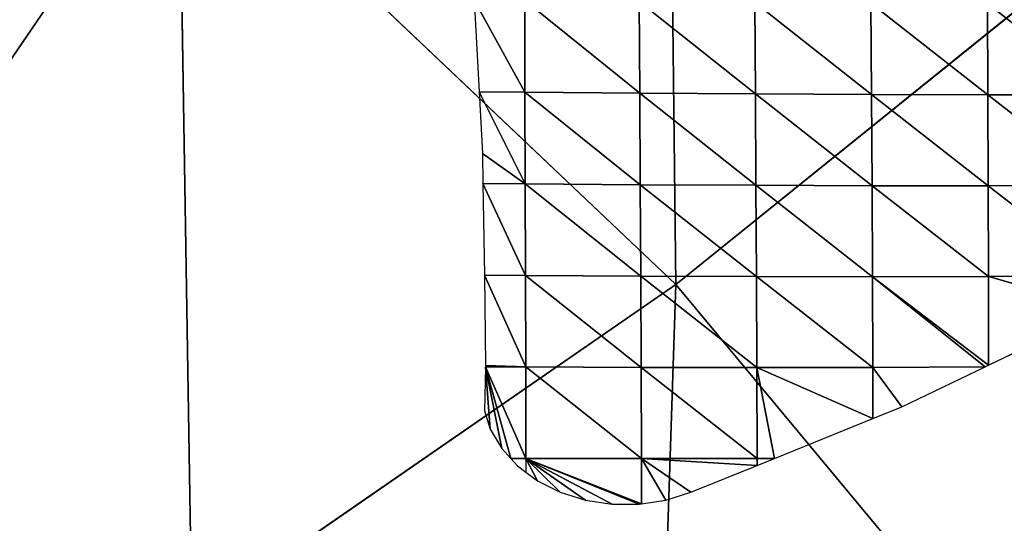
# Model space of a CAD drawing. Extents: x 0 to 1400, y 0 to 2201.
# Drawn here: x 956 to 1065, y 835 to 891 of the extents above; entities that cross this region are included whole.
import ezdxf

# ---------------------------------------------------------------- set-up
doc = ezdxf.new("R2010")
doc.units = 0
doc.header["$LTSCALE"] = 25.4
doc.layers.get('0').update_dxf_attribs({"color": 13, "linetype": 'CONTINUOUS'})

msp = doc.modelspace()

# ---------------------------------------------------------------- linework, layer by layer
at = {"color": 0}
for p, q in [((1028.8, 861.45, 228.42), (1027.76, 951.67, 209.13)), ((1028.8, 861.45, 228.42), (1027.76, 951.67, 209.13)), ((973.75, 913.61, 269.24), (913.77, 825.83, 312.46)), ((973.75, 913.61, 269.24), (913.77, 825.83, 312.46)), ((1028.8, 861.45, 228.42), (973.75, 913.61, 269.24)), ((973.75, 913.61, 269.24), (975.18, 824.46, 285.41)), ((1028.8, 861.45, 228.42), (973.75, 913.61, 269.24)), ((973.75, 913.61, 269.24), (975.18, 824.46, 285.41)), ((1073.1, 897.16, 155.98), (1028.8, 861.45, 228.42)), ((1073.1, 897.16, 155.98), (1028.8, 861.45, 228.42)), ((975.18, 824.46, 285.41), (1028.8, 861.45, 228.42)), ((975.18, 824.46, 285.41), (1028.8, 861.45, 228.42)), ((1028.8, 861.45, 228.42), (1025.94, 775.34, 237.58)), ((1028.8, 861.45, 228.42), (1025.94, 775.34, 237.58)), ((1071.09, 810.61, 168.04), (1028.8, 861.45, 228.42)), ((1071.09, 810.61, 168.04), (1028.8, 861.45, 228.42))]:
    msp.add_line(p, q, dxfattribs=at)
at = {"color": 155}
for p, q in [((1006.46, 892.9, 10), (1012.08, 882.72, 14.06)), ((1006.46, 892.9, 10), (1012.08, 882.72, 14.06)), ((1006.46, 892.9, 10), (1007.01, 882.77, 10)), ((1012.05, 892.85, 15.02), (1024.78, 882.61, 21.59)), ((1012.05, 892.85, 15.02), (1024.78, 882.61, 21.59)), ((1012.05, 892.85, 15.02), (1012.08, 882.72, 14.06)), ((1012.05, 892.85, 15.02), (1012.08, 882.72, 14.06)), ((1024.73, 892.74, 23.53), (1037.59, 882.53, 26.47)), ((1024.73, 892.74, 23.53), (1037.59, 882.53, 26.47)), ((1024.73, 892.74, 23.53), (1024.78, 882.61, 21.59)), ((1024.73, 892.74, 23.53), (1024.78, 882.61, 21.59)), ((1037.52, 892.65, 29.46), (1050.45, 882.46, 29.11)), ((1037.52, 892.65, 29.46), (1050.45, 882.46, 29.11)), ((1037.52, 892.65, 29.46), (1037.59, 882.53, 26.47)), ((1037.52, 892.65, 29.46), (1037.59, 882.53, 26.47)), ((1050.39, 892.58, 33.01), (1063.34, 882.43, 29.59)), ((1050.39, 892.58, 33.01), (1063.34, 882.43, 29.59)), ((1050.39, 892.58, 33.01), (1050.45, 882.46, 29.11)), ((1050.39, 892.58, 33.01), (1050.45, 882.46, 29.11)), ((1063.29, 892.53, 34.55), (1063.34, 882.43, 29.59)), ((1063.29, 892.53, 34.55), (1063.34, 882.43, 29.59)), ((1012.08, 882.72, 14.06), (1007.01, 882.77, 10)), ((1007.01, 882.77, 10), (1012.11, 872.59, 13.28)), ((1012.08, 882.72, 14.06), (1007.01, 882.77, 10)), ((1007.01, 882.77, 10), (1012.11, 872.59, 13.28)), ((1007.01, 882.77, 10), (1007.38, 875.95, 10)), ((1024.78, 882.61, 21.59), (1012.08, 882.72, 14.06)), ((1012.08, 882.72, 14.06), (1024.84, 872.49, 19.44)), ((1024.78, 882.61, 21.59), (1012.08, 882.72, 14.06)), ((1012.08, 882.72, 14.06), (1024.84, 872.49, 19.44)), ((1012.08, 882.72, 14.06), (1012.11, 872.59, 13.28)), ((1012.08, 882.72, 14.06), (1012.11, 872.59, 13.28)), ((1037.59, 882.53, 26.47), (1024.78, 882.61, 21.59)), ((1024.78, 882.61, 21.59), (1037.65, 872.42, 23.11)), ((1037.59, 882.53, 26.47), (1024.78, 882.61, 21.59)), ((1024.78, 882.61, 21.59), (1037.65, 872.42, 23.11)), ((1024.78, 882.61, 21.59), (1024.84, 872.49, 19.44)), ((1024.78, 882.61, 21.59), (1024.84, 872.49, 19.44)), ((1037.59, 882.53, 26.47), (1050.51, 872.37, 24.48)), ((1037.59, 882.53, 26.47), (1037.65, 872.42, 23.11)), ((1037.59, 882.53, 26.47), (1050.51, 872.37, 24.48)), ((1050.45, 882.46, 29.11), (1037.59, 882.53, 26.47)), ((1050.45, 882.46, 29.11), (1037.59, 882.53, 26.47)), ((1037.59, 882.53, 26.47), (1037.65, 872.42, 23.11)), ((1050.45, 882.46, 29.11), (1063.38, 872.36, 23.85)), ((1063.34, 882.43, 29.59), (1050.45, 882.46, 29.11)), ((1050.45, 882.46, 29.11), (1063.38, 872.36, 23.85)), ((1050.45, 882.46, 29.11), (1050.51, 872.37, 24.48)), ((1063.34, 882.43, 29.59), (1050.45, 882.46, 29.11)), ((1050.45, 882.46, 29.11), (1050.51, 872.37, 24.48)), ((1063.34, 882.43, 29.59), (1076.25, 872.39, 21.31)), ((1063.34, 882.43, 29.59), (1063.38, 872.36, 23.85)), ((1063.34, 882.43, 29.59), (1076.25, 872.39, 21.31)), ((1076.23, 882.43, 28.23), (1063.34, 882.43, 29.59)), ((1076.23, 882.43, 28.23), (1063.34, 882.43, 29.59)), ((1063.34, 882.43, 29.59), (1063.38, 872.36, 23.85)), ((1007.38, 875.95, 10), (1012.11, 872.59, 13.28)), ((1007.38, 875.95, 10), (1012.11, 872.59, 13.28)), ((1007.38, 875.95, 10), (1007.43, 872.63, 10)), ((1012.11, 872.59, 13.28), (1007.43, 872.63, 10)), ((1007.43, 872.63, 10), (1012.13, 862.46, 12.61)), ((1007.43, 872.63, 10), (1007.58, 862.49, 10)), ((1007.43, 872.63, 10), (1012.13, 862.46, 12.61)), ((1012.11, 872.59, 13.28), (1007.43, 872.63, 10)), ((1012.11, 872.59, 13.28), (1024.89, 862.38, 17.19)), ((1024.84, 872.49, 19.44), (1012.11, 872.59, 13.28)), ((1012.11, 872.59, 13.28), (1024.89, 862.38, 17.19)), ((1012.11, 872.59, 13.28), (1012.13, 862.46, 12.61)), ((1024.84, 872.49, 19.44), (1012.11, 872.59, 13.28)), ((1012.11, 872.59, 13.28), (1012.13, 862.46, 12.61)), ((1024.84, 872.49, 19.44), (1037.72, 862.33, 19.4)), ((1037.65, 872.42, 23.11), (1024.84, 872.49, 19.44)), ((1024.84, 872.49, 19.44), (1037.72, 862.33, 19.4)), ((1024.84, 872.49, 19.44), (1024.89, 862.38, 17.19)), ((1037.65, 872.42, 23.11), (1024.84, 872.49, 19.44)), ((1024.84, 872.49, 19.44), (1024.89, 862.38, 17.19)), ((1050.51, 872.37, 24.48), (1037.65, 872.42, 23.11)), ((1037.65, 872.42, 23.11), (1050.56, 862.31, 19.31)), ((1050.51, 872.37, 24.48), (1037.65, 872.42, 23.11)), ((1037.65, 872.42, 23.11), (1050.56, 862.31, 19.31)), ((1037.65, 872.42, 23.11), (1037.72, 862.33, 19.4)), ((1037.65, 872.42, 23.11), (1037.72, 862.33, 19.4)), ((1050.51, 872.37, 24.48), (1063.41, 862.34, 17.2)), ((1063.38, 872.36, 23.85), (1050.51, 872.37, 24.48)), ((1050.51, 872.37, 24.48), (1063.41, 862.34, 17.2)), ((1050.51, 872.37, 24.48), (1050.56, 862.31, 19.31)), ((1063.38, 872.36, 23.85), (1050.51, 872.37, 24.48)), ((1050.51, 872.37, 24.48), (1050.56, 862.31, 19.31)), ((1076.25, 872.39, 21.31), (1063.38, 872.36, 23.85)), ((1076.25, 872.39, 21.31), (1063.38, 872.36, 23.85)), ((1063.38, 872.36, 23.85), (1076.24, 862.41, 13.31)), ((1063.38, 872.36, 23.85), (1063.41, 862.34, 17.2)), ((1063.38, 872.36, 23.85), (1076.24, 862.41, 13.31)), ((1063.38, 872.36, 23.85), (1063.41, 862.34, 17.2)), ((1007.58, 862.49, 10), (1012.16, 852.33, 11.78)), ((1012.13, 862.46, 12.61), (1007.58, 862.49, 10)), ((1007.58, 862.49, 10), (1012.16, 852.33, 11.78)), ((1007.58, 862.49, 10), (1007.72, 852.49, 10)), ((1012.13, 862.46, 12.61), (1007.58, 862.49, 10)), ((1012.13, 862.46, 12.61), (1024.94, 852.28, 14.58)), ((1024.89, 862.38, 17.19), (1012.13, 862.46, 12.61)), ((1024.89, 862.38, 17.19), (1012.13, 862.46, 12.61)), ((1012.13, 862.46, 12.61), (1024.94, 852.28, 14.58)), ((1012.13, 862.46, 12.61), (1012.16, 852.33, 11.78)), ((1012.13, 862.46, 12.61), (1012.16, 852.33, 11.78)), ((1076.24, 862.41, 13.31), (1063.41, 862.34, 17.2)), ((1076.24, 862.41, 13.31), (1063.41, 862.34, 17.2)), ((1024.89, 862.38, 17.19), (1037.77, 852.26, 15.12)), ((1024.89, 862.38, 17.19), (1024.94, 852.28, 14.58)), ((1037.72, 862.33, 19.4), (1024.89, 862.38, 17.19)), ((1024.89, 862.38, 17.19), (1037.77, 852.26, 15.12)), ((1037.72, 862.33, 19.4), (1024.89, 862.38, 17.19)), ((1024.89, 862.38, 17.19), (1024.94, 852.28, 14.58)), ((1050.56, 862.31, 19.31), (1037.72, 862.33, 19.4)), ((1037.72, 862.33, 19.4), (1050.6, 852.28, 13.49)), ((1050.56, 862.31, 19.31), (1037.72, 862.33, 19.4)), ((1037.72, 862.33, 19.4), (1050.6, 852.28, 13.49)), ((1037.72, 862.33, 19.4), (1037.77, 852.26, 15.12)), ((1037.72, 862.33, 19.4), (1037.77, 852.26, 15.12)), ((1063.41, 862.34, 17.2), (1050.56, 862.31, 19.31)), ((1063.41, 862.34, 17.2), (1050.56, 862.31, 19.31)), ((1050.56, 862.31, 19.31), (1063.42, 852.53, 10)), ((1050.56, 862.31, 19.31), (1063.05, 852.35, 10)), ((1050.56, 862.31, 19.31), (1063.05, 852.35, 10)), ((1050.56, 862.31, 19.31), (1050.6, 852.28, 13.49)), ((1050.56, 862.31, 19.31), (1063.42, 852.53, 10)), ((1050.56, 862.31, 19.31), (1050.6, 852.28, 13.49)), ((1063.41, 862.34, 17.2), (1076.23, 858.68, 10)), ((1063.41, 862.34, 17.2), (1076.23, 858.68, 10)), ((1063.41, 862.34, 17.2), (1063.42, 852.53, 10)), ((1063.41, 862.34, 17.2), (1063.42, 852.53, 10)), ((1063.42, 852.53, 10), (1076.23, 858.68, 10)), ((1007.72, 852.35, 10), (1007.59, 847.48, 10)), ((1007.72, 852.49, 10), (1012.16, 852.33, 11.78)), ((1007.72, 852.49, 10), (1012.16, 852.33, 11.78)), ((1007.72, 852.49, 10), (1007.72, 852.35, 10)), ((1007.72, 852.35, 10), (1010.5, 842.21, 10)), ((1007.72, 852.35, 10), (1009.51, 843.3, 10)), ((1007.72, 852.35, 10), (1012.18, 842.21, 10.49)), ((1012.16, 852.33, 11.78), (1007.72, 852.35, 10)), ((1007.72, 852.35, 10), (1008.24, 845.45, 10)), ((1007.72, 852.35, 10), (1012.18, 842.21, 10.49)), ((1007.72, 852.35, 10), (1010.5, 842.21, 10)), ((1007.72, 852.35, 10), (1009.51, 843.3, 10)), ((1007.72, 852.35, 10), (1008.24, 845.45, 10)), ((1012.16, 852.33, 11.78), (1007.72, 852.35, 10)), ((1012.16, 852.33, 11.78), (1024.98, 842.19, 11.54)), ((1012.16, 852.33, 11.78), (1012.18, 842.21, 10.49)), ((1024.94, 852.28, 14.58), (1012.16, 852.33, 11.78)), ((1012.16, 852.33, 11.78), (1024.98, 842.19, 11.54)), ((1024.94, 852.28, 14.58), (1012.16, 852.33, 11.78)), ((1012.16, 852.33, 11.78), (1012.18, 842.21, 10.49)), ((1037.77, 852.26, 15.12), (1024.94, 852.28, 14.58)), ((1024.94, 852.28, 14.58), (1037.8, 842.2, 10.57)), ((1037.77, 852.26, 15.12), (1024.94, 852.28, 14.58)), ((1024.94, 852.28, 14.58), (1037.8, 842.2, 10.57)), ((1024.94, 852.28, 14.58), (1024.98, 842.19, 11.54)), ((1024.94, 852.28, 14.58), (1024.98, 842.19, 11.54)), ((1050.6, 852.28, 13.49), (1037.77, 852.26, 15.12)), ((1050.6, 852.28, 13.49), (1037.77, 852.26, 15.12)), ((1037.77, 852.26, 15.12), (1050.61, 846.62, 10)), ((1037.77, 852.26, 15.12), (1039.72, 842.21, 10)), ((1037.77, 852.26, 15.12), (1037.8, 842.2, 10.57)), ((1037.77, 852.26, 15.12), (1050.61, 846.62, 10)), ((1037.77, 852.26, 15.12), (1039.72, 842.21, 10)), ((1037.77, 852.26, 15.12), (1037.8, 842.2, 10.57)), ((1063.05, 852.35, 10), (1050.6, 852.28, 13.49)), ((1063.05, 852.35, 10), (1050.6, 852.28, 13.49)), ((1050.6, 852.28, 13.49), (1050.61, 846.62, 10)), ((1050.6, 852.28, 13.49), (1053.8, 847.91, 10)), ((1050.6, 852.28, 13.49), (1050.61, 846.62, 10)), ((1050.6, 852.28, 13.49), (1053.8, 847.91, 10)), ((1053.8, 847.91, 10), (1063.05, 852.35, 10)), ((1063.05, 852.35, 10), (1063.42, 852.53, 10)), ((1007.59, 847.48, 10), (1008.24, 845.45, 10)), ((1050.61, 846.62, 10), (1053.8, 847.91, 10)), ((1039.72, 842.21, 10), (1050.61, 846.62, 10)), ((1008.24, 845.45, 10), (1009.51, 843.3, 10)), ((1009.51, 843.3, 10), (1010.5, 842.21, 10)), ((1010.5, 842.21, 10), (1011.26, 841.37, 10)), ((1012.18, 842.21, 10.49), (1010.5, 842.21, 10)), ((1012.18, 842.21, 10.49), (1013.45, 839.74, 10)), ((1012.18, 842.21, 10.49), (1012.18, 840.69, 10)), ((1012.18, 842.21, 10.49), (1024.99, 837.18, 10)), ((1024.98, 842.19, 11.54), (1012.18, 842.21, 10.49)), ((1012.18, 842.21, 10.49), (1018.77, 837.59, 10)), ((1012.18, 842.21, 10.49), (1015.98, 838.47, 10)), ((1012.18, 842.21, 10.49), (1024.99, 837.18, 10)), ((1012.18, 842.21, 10.49), (1024.72, 837.14, 10)), ((1012.18, 842.21, 10.49), (1024.72, 837.14, 10)), ((1012.18, 842.21, 10.49), (1021.72, 837.14, 10)), ((1012.18, 842.21, 10.49), (1015.98, 838.47, 10)), ((1012.18, 842.21, 10.49), (1013.45, 839.74, 10)), ((1024.98, 842.19, 11.54), (1012.18, 842.21, 10.49)), ((1012.18, 842.21, 10.49), (1021.72, 837.14, 10)), ((1012.18, 842.21, 10.49), (1018.77, 837.59, 10)), ((1037.8, 842.2, 10.57), (1024.98, 842.19, 11.54)), ((1037.8, 842.2, 10.57), (1024.98, 842.19, 11.54)), ((1024.98, 842.19, 11.54), (1024.99, 837.18, 10)), ((1024.98, 842.19, 11.54), (1037.8, 841.43, 10)), ((1024.98, 842.19, 11.54), (1030.46, 838.46, 10)), ((1024.98, 842.19, 11.54), (1037.8, 841.43, 10)), ((1024.98, 842.19, 11.54), (1030.46, 838.46, 10)), ((1024.98, 842.19, 11.54), (1027.67, 837.59, 10)), ((1024.98, 842.19, 11.54), (1027.67, 837.59, 10)), ((1024.98, 842.19, 11.54), (1024.99, 837.18, 10)), ((1037.8, 841.43, 10), (1039.72, 842.21, 10)), ((1039.72, 842.21, 10), (1037.8, 842.2, 10.57)), ((1037.8, 842.2, 10.57), (1037.8, 841.43, 10)), ((1011.26, 841.37, 10), (1012.18, 840.69, 10)), ((1012.18, 840.69, 10), (1013.45, 839.74, 10)), ((1030.46, 838.46, 10), (1037.8, 841.43, 10)), ((1013.45, 839.74, 10), (1015.98, 838.47, 10)), ((1015.98, 838.47, 10), (1018.77, 837.59, 10)), ((1027.67, 837.59, 10), (1030.46, 838.46, 10)), ((1018.77, 837.59, 10), (1021.72, 837.14, 10)), ((1024.99, 837.18, 10), (1027.67, 837.59, 10)), ((1021.72, 837.14, 10), (1024.72, 837.14, 10)), ((1024.72, 837.14, 10), (1024.99, 837.18, 10))]:
    msp.add_line(p, q, dxfattribs=at)

# ---------------------------------------------------------------- meshes
mesh = msp.add_polyface(dxfattribs=at)
corners = [(1028.8, 861.45, 228.42), (1027.76, 951.67, 209.13), (973.75, 913.61, 269.24)]
mesh.append_faces([[corners[k] for k in face] for face in [(0, 1, 2)]], dxfattribs={"color": 155})
mesh = msp.add_polyface(dxfattribs=at)
corners = [(1027.76, 951.67, 209.13), (1028.8, 861.45, 228.42), (1073.1, 897.16, 155.98)]
mesh.append_faces([[corners[k] for k in face] for face in [(0, 1, 2)]], dxfattribs={"color": 155})
mesh = msp.add_polyface(dxfattribs=at)
corners = [(973.75, 913.61, 269.24), (909.72, 916.97, 294.27), (913.77, 825.83, 312.46)]
mesh.append_faces([[corners[k] for k in face] for face in [(0, 1, 2)]], dxfattribs={"color": 155})
mesh = msp.add_polyface(dxfattribs=at)
corners = [(975.18, 824.46, 285.41), (973.75, 913.61, 269.24), (913.77, 825.83, 312.46)]
mesh.append_faces([[corners[k] for k in face] for face in [(0, 1, 2)]], dxfattribs={"color": 155})
mesh = msp.add_polyface(dxfattribs=at)
corners = [(1028.8, 861.45, 228.42), (973.75, 913.61, 269.24), (975.18, 824.46, 285.41)]
mesh.append_faces([[corners[k] for k in face] for face in [(0, 1, 2)]], dxfattribs={"color": 155})
mesh = msp.add_polyface(dxfattribs=at)
corners = [(1073.1, 897.16, 155.98), (1028.8, 861.45, 228.42), (1071.09, 810.61, 168.04)]
mesh.append_faces([[corners[k] for k in face] for face in [(0, 1, 2)]], dxfattribs={"color": 155})
mesh = msp.add_polyface(dxfattribs=at)
corners = [(1012.08, 882.72, 14.06), (1012.05, 892.85, 15.02), (1006.46, 892.9, 10)]
mesh.append_faces([[corners[k] for k in face] for face in [(0, 1, 2)]], dxfattribs={"color": 155})
mesh = msp.add_polyface(dxfattribs=at)
corners = [(1012.08, 882.72, 14.06), (1006.46, 892.9, 10), (1007.01, 882.77, 10)]
mesh.append_faces([[corners[k] for k in face] for face in [(0, 1, 2)]], dxfattribs={"color": 155})
mesh = msp.add_polyface(dxfattribs=at)
corners = [(1024.78, 882.61, 21.59), (1024.73, 892.74, 23.53), (1012.05, 892.85, 15.02)]
mesh.append_faces([[corners[k] for k in face] for face in [(0, 1, 2)]], dxfattribs={"color": 155})
mesh = msp.add_polyface(dxfattribs=at)
corners = [(1024.78, 882.61, 21.59), (1012.05, 892.85, 15.02), (1012.08, 882.72, 14.06)]
mesh.append_faces([[corners[k] for k in face] for face in [(0, 1, 2)]], dxfattribs={"color": 155})
mesh = msp.add_polyface(dxfattribs=at)
corners = [(1037.59, 882.53, 26.47), (1037.52, 892.65, 29.46), (1024.73, 892.74, 23.53)]
mesh.append_faces([[corners[k] for k in face] for face in [(0, 1, 2)]], dxfattribs={"color": 155})
mesh = msp.add_polyface(dxfattribs=at)
corners = [(1037.59, 882.53, 26.47), (1024.73, 892.74, 23.53), (1024.78, 882.61, 21.59)]
mesh.append_faces([[corners[k] for k in face] for face in [(0, 1, 2)]], dxfattribs={"color": 155})
mesh = msp.add_polyface(dxfattribs=at)
corners = [(1050.45, 882.46, 29.11), (1050.39, 892.58, 33.01), (1037.52, 892.65, 29.46)]
mesh.append_faces([[corners[k] for k in face] for face in [(0, 1, 2)]], dxfattribs={"color": 155})
mesh = msp.add_polyface(dxfattribs=at)
corners = [(1050.45, 882.46, 29.11), (1037.52, 892.65, 29.46), (1037.59, 882.53, 26.47)]
mesh.append_faces([[corners[k] for k in face] for face in [(0, 1, 2)]], dxfattribs={"color": 155})
mesh = msp.add_polyface(dxfattribs=at)
corners = [(1063.34, 882.43, 29.59), (1063.29, 892.53, 34.55), (1050.39, 892.58, 33.01)]
mesh.append_faces([[corners[k] for k in face] for face in [(0, 1, 2)]], dxfattribs={"color": 155})
mesh = msp.add_polyface(dxfattribs=at)
corners = [(1063.34, 882.43, 29.59), (1050.39, 892.58, 33.01), (1050.45, 882.46, 29.11)]
mesh.append_faces([[corners[k] for k in face] for face in [(0, 1, 2)]], dxfattribs={"color": 155})
mesh = msp.add_polyface(dxfattribs=at)
corners = [(1076.23, 882.43, 28.23), (1076.2, 892.51, 34.24), (1063.29, 892.53, 34.55)]
mesh.append_faces([[corners[k] for k in face] for face in [(0, 1, 2)]], dxfattribs={"color": 155})
mesh = msp.add_polyface(dxfattribs=at)
corners = [(1076.23, 882.43, 28.23), (1063.29, 892.53, 34.55), (1063.34, 882.43, 29.59)]
mesh.append_faces([[corners[k] for k in face] for face in [(0, 1, 2)]], dxfattribs={"color": 155})
mesh = msp.add_polyface(dxfattribs=at)
corners = [(1012.11, 872.59, 13.28), (1012.08, 882.72, 14.06), (1007.01, 882.77, 10)]
mesh.append_faces([[corners[k] for k in face] for face in [(0, 1, 2)]], dxfattribs={"color": 155})
mesh = msp.add_polyface(dxfattribs=at)
corners = [(1012.11, 872.59, 13.28), (1007.01, 882.77, 10), (1007.38, 875.95, 10)]
mesh.append_faces([[corners[k] for k in face] for face in [(0, 1, 2)]], dxfattribs={"color": 155})
mesh = msp.add_polyface(dxfattribs=at)
corners = [(1024.84, 872.49, 19.44), (1024.78, 882.61, 21.59), (1012.08, 882.72, 14.06)]
mesh.append_faces([[corners[k] for k in face] for face in [(0, 1, 2)]], dxfattribs={"color": 155})
mesh = msp.add_polyface(dxfattribs=at)
corners = [(1024.84, 872.49, 19.44), (1012.08, 882.72, 14.06), (1012.11, 872.59, 13.28)]
mesh.append_faces([[corners[k] for k in face] for face in [(0, 1, 2)]], dxfattribs={"color": 155})
mesh = msp.add_polyface(dxfattribs=at)
corners = [(1037.65, 872.42, 23.11), (1037.59, 882.53, 26.47), (1024.78, 882.61, 21.59)]
mesh.append_faces([[corners[k] for k in face] for face in [(0, 1, 2)]], dxfattribs={"color": 155})
mesh = msp.add_polyface(dxfattribs=at)
corners = [(1037.65, 872.42, 23.11), (1024.78, 882.61, 21.59), (1024.84, 872.49, 19.44)]
mesh.append_faces([[corners[k] for k in face] for face in [(0, 1, 2)]], dxfattribs={"color": 155})
mesh = msp.add_polyface(dxfattribs=at)
corners = [(1050.51, 872.37, 24.48), (1037.59, 882.53, 26.47), (1037.65, 872.42, 23.11)]
mesh.append_faces([[corners[k] for k in face] for face in [(0, 1, 2)]], dxfattribs={"color": 155})
mesh = msp.add_polyface(dxfattribs=at)
corners = [(1050.51, 872.37, 24.48), (1050.45, 882.46, 29.11), (1037.59, 882.53, 26.47)]
mesh.append_faces([[corners[k] for k in face] for face in [(0, 1, 2)]], dxfattribs={"color": 155})
mesh = msp.add_polyface(dxfattribs=at)
corners = [(1063.38, 872.36, 23.85), (1063.34, 882.43, 29.59), (1050.45, 882.46, 29.11)]
mesh.append_faces([[corners[k] for k in face] for face in [(0, 1, 2)]], dxfattribs={"color": 155})
mesh = msp.add_polyface(dxfattribs=at)
corners = [(1063.38, 872.36, 23.85), (1050.45, 882.46, 29.11), (1050.51, 872.37, 24.48)]
mesh.append_faces([[corners[k] for k in face] for face in [(0, 1, 2)]], dxfattribs={"color": 155})
mesh = msp.add_polyface(dxfattribs=at)
corners = [(1076.25, 872.39, 21.31), (1063.34, 882.43, 29.59), (1063.38, 872.36, 23.85)]
mesh.append_faces([[corners[k] for k in face] for face in [(0, 1, 2)]], dxfattribs={"color": 155})
mesh = msp.add_polyface(dxfattribs=at)
corners = [(1076.25, 872.39, 21.31), (1076.23, 882.43, 28.23), (1063.34, 882.43, 29.59)]
mesh.append_faces([[corners[k] for k in face] for face in [(0, 1, 2)]], dxfattribs={"color": 155})
mesh = msp.add_polyface(dxfattribs=at)
corners = [(1012.11, 872.59, 13.28), (1007.38, 875.95, 10), (1007.43, 872.63, 10)]
mesh.append_faces([[corners[k] for k in face] for face in [(0, 1, 2)]], dxfattribs={"color": 155})
mesh = msp.add_polyface(dxfattribs=at)
corners = [(1012.13, 862.46, 12.61), (1007.43, 872.63, 10), (1007.58, 862.49, 10)]
mesh.append_faces([[corners[k] for k in face] for face in [(0, 1, 2)]], dxfattribs={"color": 155})
mesh = msp.add_polyface(dxfattribs=at)
corners = [(1012.13, 862.46, 12.61), (1012.11, 872.59, 13.28), (1007.43, 872.63, 10)]
mesh.append_faces([[corners[k] for k in face] for face in [(0, 1, 2)]], dxfattribs={"color": 155})
mesh = msp.add_polyface(dxfattribs=at)
corners = [(1024.89, 862.38, 17.19), (1024.84, 872.49, 19.44), (1012.11, 872.59, 13.28)]
mesh.append_faces([[corners[k] for k in face] for face in [(0, 1, 2)]], dxfattribs={"color": 155})
mesh = msp.add_polyface(dxfattribs=at)
corners = [(1024.89, 862.38, 17.19), (1012.11, 872.59, 13.28), (1012.13, 862.46, 12.61)]
mesh.append_faces([[corners[k] for k in face] for face in [(0, 1, 2)]], dxfattribs={"color": 155})
mesh = msp.add_polyface(dxfattribs=at)
corners = [(1037.72, 862.33, 19.4), (1037.65, 872.42, 23.11), (1024.84, 872.49, 19.44)]
mesh.append_faces([[corners[k] for k in face] for face in [(0, 1, 2)]], dxfattribs={"color": 155})
mesh = msp.add_polyface(dxfattribs=at)
corners = [(1037.72, 862.33, 19.4), (1024.84, 872.49, 19.44), (1024.89, 862.38, 17.19)]
mesh.append_faces([[corners[k] for k in face] for face in [(0, 1, 2)]], dxfattribs={"color": 155})
mesh = msp.add_polyface(dxfattribs=at)
corners = [(1050.56, 862.31, 19.31), (1050.51, 872.37, 24.48), (1037.65, 872.42, 23.11)]
mesh.append_faces([[corners[k] for k in face] for face in [(0, 1, 2)]], dxfattribs={"color": 155})
mesh = msp.add_polyface(dxfattribs=at)
corners = [(1050.56, 862.31, 19.31), (1037.65, 872.42, 23.11), (1037.72, 862.33, 19.4)]
mesh.append_faces([[corners[k] for k in face] for face in [(0, 1, 2)]], dxfattribs={"color": 155})
mesh = msp.add_polyface(dxfattribs=at)
corners = [(1063.41, 862.34, 17.2), (1063.38, 872.36, 23.85), (1050.51, 872.37, 24.48)]
mesh.append_faces([[corners[k] for k in face] for face in [(0, 1, 2)]], dxfattribs={"color": 155})
mesh = msp.add_polyface(dxfattribs=at)
corners = [(1063.41, 862.34, 17.2), (1050.51, 872.37, 24.48), (1050.56, 862.31, 19.31)]
mesh.append_faces([[corners[k] for k in face] for face in [(0, 1, 2)]], dxfattribs={"color": 155})
mesh = msp.add_polyface(dxfattribs=at)
corners = [(1076.25, 872.39, 21.31), (1063.38, 872.36, 23.85), (1076.24, 862.41, 13.31)]
mesh.append_faces([[corners[k] for k in face] for face in [(0, 1, 2)]], dxfattribs={"color": 155})
mesh = msp.add_polyface(dxfattribs=at)
corners = [(1076.24, 862.41, 13.31), (1063.38, 872.36, 23.85), (1063.41, 862.34, 17.2)]
mesh.append_faces([[corners[k] for k in face] for face in [(0, 1, 2)]], dxfattribs={"color": 155})
mesh = msp.add_polyface(dxfattribs=at)
corners = [(1012.16, 852.33, 11.78), (1012.13, 862.46, 12.61), (1007.58, 862.49, 10)]
mesh.append_faces([[corners[k] for k in face] for face in [(0, 1, 2)]], dxfattribs={"color": 155})
mesh = msp.add_polyface(dxfattribs=at)
corners = [(1012.16, 852.33, 11.78), (1007.58, 862.49, 10), (1007.72, 852.49, 10)]
mesh.append_faces([[corners[k] for k in face] for face in [(0, 1, 2)]], dxfattribs={"color": 155})
mesh = msp.add_polyface(dxfattribs=at)
corners = [(1024.94, 852.28, 14.58), (1024.89, 862.38, 17.19), (1012.13, 862.46, 12.61)]
mesh.append_faces([[corners[k] for k in face] for face in [(0, 1, 2)]], dxfattribs={"color": 155})
mesh = msp.add_polyface(dxfattribs=at)
corners = [(1024.94, 852.28, 14.58), (1012.13, 862.46, 12.61), (1012.16, 852.33, 11.78)]
mesh.append_faces([[corners[k] for k in face] for face in [(0, 1, 2)]], dxfattribs={"color": 155})
mesh = msp.add_polyface(dxfattribs=at)
corners = [(1076.24, 862.41, 13.31), (1063.41, 862.34, 17.2), (1076.23, 858.68, 10)]
mesh.append_faces([[corners[k] for k in face] for face in [(0, 1, 2)]], dxfattribs={"color": 155})
mesh = msp.add_polyface(dxfattribs=at)
corners = [(1028.8, 861.45, 228.42), (975.18, 824.46, 285.41), (1025.94, 775.34, 237.58)]
mesh.append_faces([[corners[k] for k in face] for face in [(0, 1, 2)]], dxfattribs={"color": 155})
mesh = msp.add_polyface(dxfattribs=at)
corners = [(1037.77, 852.26, 15.12), (1024.89, 862.38, 17.19), (1024.94, 852.28, 14.58)]
mesh.append_faces([[corners[k] for k in face] for face in [(0, 1, 2)]], dxfattribs={"color": 155})
mesh = msp.add_polyface(dxfattribs=at)
corners = [(1037.77, 852.26, 15.12), (1037.72, 862.33, 19.4), (1024.89, 862.38, 17.19)]
mesh.append_faces([[corners[k] for k in face] for face in [(0, 1, 2)]], dxfattribs={"color": 155})
mesh = msp.add_polyface(dxfattribs=at)
corners = [(1028.8, 861.45, 228.42), (1025.94, 775.34, 237.58), (1071.09, 810.61, 168.04)]
mesh.append_faces([[corners[k] for k in face] for face in [(0, 1, 2)]], dxfattribs={"color": 155})
mesh = msp.add_polyface(dxfattribs=at)
corners = [(1050.6, 852.28, 13.49), (1050.56, 862.31, 19.31), (1037.72, 862.33, 19.4)]
mesh.append_faces([[corners[k] for k in face] for face in [(0, 1, 2)]], dxfattribs={"color": 155})
mesh = msp.add_polyface(dxfattribs=at)
corners = [(1050.6, 852.28, 13.49), (1037.72, 862.33, 19.4), (1037.77, 852.26, 15.12)]
mesh.append_faces([[corners[k] for k in face] for face in [(0, 1, 2)]], dxfattribs={"color": 155})
mesh = msp.add_polyface(dxfattribs=at)
corners = [(1063.42, 852.53, 10), (1063.41, 862.34, 17.2), (1050.56, 862.31, 19.31)]
mesh.append_faces([[corners[k] for k in face] for face in [(0, 1, 2)]], dxfattribs={"color": 155})
mesh = msp.add_polyface(dxfattribs=at)
corners = [(1063.42, 852.53, 10), (1050.56, 862.31, 19.31), (1063.05, 852.35, 10)]
mesh.append_faces([[corners[k] for k in face] for face in [(0, 1, 2)]], dxfattribs={"color": 155})
mesh = msp.add_polyface(dxfattribs=at)
corners = [(1063.05, 852.35, 10), (1050.56, 862.31, 19.31), (1050.6, 852.28, 13.49)]
mesh.append_faces([[corners[k] for k in face] for face in [(0, 1, 2)]], dxfattribs={"color": 155})
mesh = msp.add_polyface(dxfattribs=at)
corners = [(1076.23, 858.68, 10), (1063.41, 862.34, 17.2), (1063.42, 852.53, 10)]
mesh.append_faces([[corners[k] for k in face] for face in [(0, 1, 2)]], dxfattribs={"color": 155})
mesh = msp.add_polyface(dxfattribs=at)
corners = [(1008.24, 845.45, 10), (1007.72, 852.35, 10), (1007.59, 847.48, 10)]
mesh.append_faces([[corners[k] for k in face] for face in [(0, 1, 2)]], dxfattribs={"color": 155})
mesh = msp.add_polyface(dxfattribs=at)
corners = [(1012.16, 852.33, 11.78), (1007.72, 852.49, 10), (1007.72, 852.35, 10)]
mesh.append_faces([[corners[k] for k in face] for face in [(0, 1, 2)]], dxfattribs={"color": 155})
mesh = msp.add_polyface(dxfattribs=at)
corners = [(1010.5, 842.21, 10), (1007.72, 852.35, 10), (1009.51, 843.3, 10)]
mesh.append_faces([[corners[k] for k in face] for face in [(0, 1, 2)]], dxfattribs={"color": 155})
mesh = msp.add_polyface(dxfattribs=at)
corners = [(1012.18, 842.21, 10.49), (1012.16, 852.33, 11.78), (1007.72, 852.35, 10)]
mesh.append_faces([[corners[k] for k in face] for face in [(0, 1, 2)]], dxfattribs={"color": 155})
mesh = msp.add_polyface(dxfattribs=at)
corners = [(1012.18, 842.21, 10.49), (1007.72, 852.35, 10), (1010.5, 842.21, 10)]
mesh.append_faces([[corners[k] for k in face] for face in [(0, 1, 2)]], dxfattribs={"color": 155})
mesh = msp.add_polyface(dxfattribs=at)
corners = [(1009.51, 843.3, 10), (1007.72, 852.35, 10), (1008.24, 845.45, 10)]
mesh.append_faces([[corners[k] for k in face] for face in [(0, 1, 2)]], dxfattribs={"color": 155})
mesh = msp.add_polyface(dxfattribs=at)
corners = [(1024.98, 842.19, 11.54), (1012.16, 852.33, 11.78), (1012.18, 842.21, 10.49)]
mesh.append_faces([[corners[k] for k in face] for face in [(0, 1, 2)]], dxfattribs={"color": 155})
mesh = msp.add_polyface(dxfattribs=at)
corners = [(1024.98, 842.19, 11.54), (1024.94, 852.28, 14.58), (1012.16, 852.33, 11.78)]
mesh.append_faces([[corners[k] for k in face] for face in [(0, 1, 2)]], dxfattribs={"color": 155})
mesh = msp.add_polyface(dxfattribs=at)
corners = [(1037.8, 842.2, 10.57), (1037.77, 852.26, 15.12), (1024.94, 852.28, 14.58)]
mesh.append_faces([[corners[k] for k in face] for face in [(0, 1, 2)]], dxfattribs={"color": 155})
mesh = msp.add_polyface(dxfattribs=at)
corners = [(1037.8, 842.2, 10.57), (1024.94, 852.28, 14.58), (1024.98, 842.19, 11.54)]
mesh.append_faces([[corners[k] for k in face] for face in [(0, 1, 2)]], dxfattribs={"color": 155})
mesh = msp.add_polyface(dxfattribs=at)
corners = [(1050.61, 846.62, 10), (1050.6, 852.28, 13.49), (1037.77, 852.26, 15.12)]
mesh.append_faces([[corners[k] for k in face] for face in [(0, 1, 2)]], dxfattribs={"color": 155})
mesh = msp.add_polyface(dxfattribs=at)
corners = [(1039.72, 842.21, 10), (1037.77, 852.26, 15.12), (1037.8, 842.2, 10.57)]
mesh.append_faces([[corners[k] for k in face] for face in [(0, 1, 2)]], dxfattribs={"color": 155})
mesh = msp.add_polyface(dxfattribs=at)
corners = [(1050.61, 846.62, 10), (1037.77, 852.26, 15.12), (1039.72, 842.21, 10)]
mesh.append_faces([[corners[k] for k in face] for face in [(0, 1, 2)]], dxfattribs={"color": 155})
mesh = msp.add_polyface(dxfattribs=at)
corners = [(1063.05, 852.35, 10), (1050.6, 852.28, 13.49), (1053.8, 847.91, 10)]
mesh.append_faces([[corners[k] for k in face] for face in [(0, 1, 2)]], dxfattribs={"color": 155})
mesh = msp.add_polyface(dxfattribs=at)
corners = [(1053.8, 847.91, 10), (1050.6, 852.28, 13.49), (1050.61, 846.62, 10)]
mesh.append_faces([[corners[k] for k in face] for face in [(0, 1, 2)]], dxfattribs={"color": 155})
mesh = msp.add_polyface(dxfattribs=at)
corners = [(1013.45, 839.74, 10), (1012.18, 842.21, 10.49), (1012.18, 840.69, 10)]
mesh.append_faces([[corners[k] for k in face] for face in [(0, 1, 2)]], dxfattribs={"color": 155})
mesh = msp.add_polyface(dxfattribs=at)
corners = [(1024.99, 837.18, 10), (1024.98, 842.19, 11.54), (1012.18, 842.21, 10.49)]
mesh.append_faces([[corners[k] for k in face] for face in [(0, 1, 2)]], dxfattribs={"color": 155})
mesh = msp.add_polyface(dxfattribs=at)
corners = [(1018.77, 837.59, 10), (1012.18, 842.21, 10.49), (1015.98, 838.47, 10)]
mesh.append_faces([[corners[k] for k in face] for face in [(0, 1, 2)]], dxfattribs={"color": 155})
mesh = msp.add_polyface(dxfattribs=at)
corners = [(1024.99, 837.18, 10), (1012.18, 842.21, 10.49), (1024.72, 837.14, 10)]
mesh.append_faces([[corners[k] for k in face] for face in [(0, 1, 2)]], dxfattribs={"color": 155})
mesh = msp.add_polyface(dxfattribs=at)
corners = [(1024.72, 837.14, 10), (1012.18, 842.21, 10.49), (1021.72, 837.14, 10)]
mesh.append_faces([[corners[k] for k in face] for face in [(0, 1, 2)]], dxfattribs={"color": 155})
mesh = msp.add_polyface(dxfattribs=at)
corners = [(1015.98, 838.47, 10), (1012.18, 842.21, 10.49), (1013.45, 839.74, 10)]
mesh.append_faces([[corners[k] for k in face] for face in [(0, 1, 2)]], dxfattribs={"color": 155})
mesh = msp.add_polyface(dxfattribs=at)
corners = [(1021.72, 837.14, 10), (1012.18, 842.21, 10.49), (1018.77, 837.59, 10)]
mesh.append_faces([[corners[k] for k in face] for face in [(0, 1, 2)]], dxfattribs={"color": 155})
mesh = msp.add_polyface(dxfattribs=at)
corners = [(1037.8, 841.43, 10), (1037.8, 842.2, 10.57), (1024.98, 842.19, 11.54)]
mesh.append_faces([[corners[k] for k in face] for face in [(0, 1, 2)]], dxfattribs={"color": 155})
mesh = msp.add_polyface(dxfattribs=at)
corners = [(1037.8, 841.43, 10), (1024.98, 842.19, 11.54), (1030.46, 838.46, 10)]
mesh.append_faces([[corners[k] for k in face] for face in [(0, 1, 2)]], dxfattribs={"color": 155})
mesh = msp.add_polyface(dxfattribs=at)
corners = [(1030.46, 838.46, 10), (1024.98, 842.19, 11.54), (1027.67, 837.59, 10)]
mesh.append_faces([[corners[k] for k in face] for face in [(0, 1, 2)]], dxfattribs={"color": 155})
mesh = msp.add_polyface(dxfattribs=at)
corners = [(1027.67, 837.59, 10), (1024.98, 842.19, 11.54), (1024.99, 837.18, 10)]
mesh.append_faces([[corners[k] for k in face] for face in [(0, 1, 2)]], dxfattribs={"color": 155})

doc.saveas('drawing.dxf')
